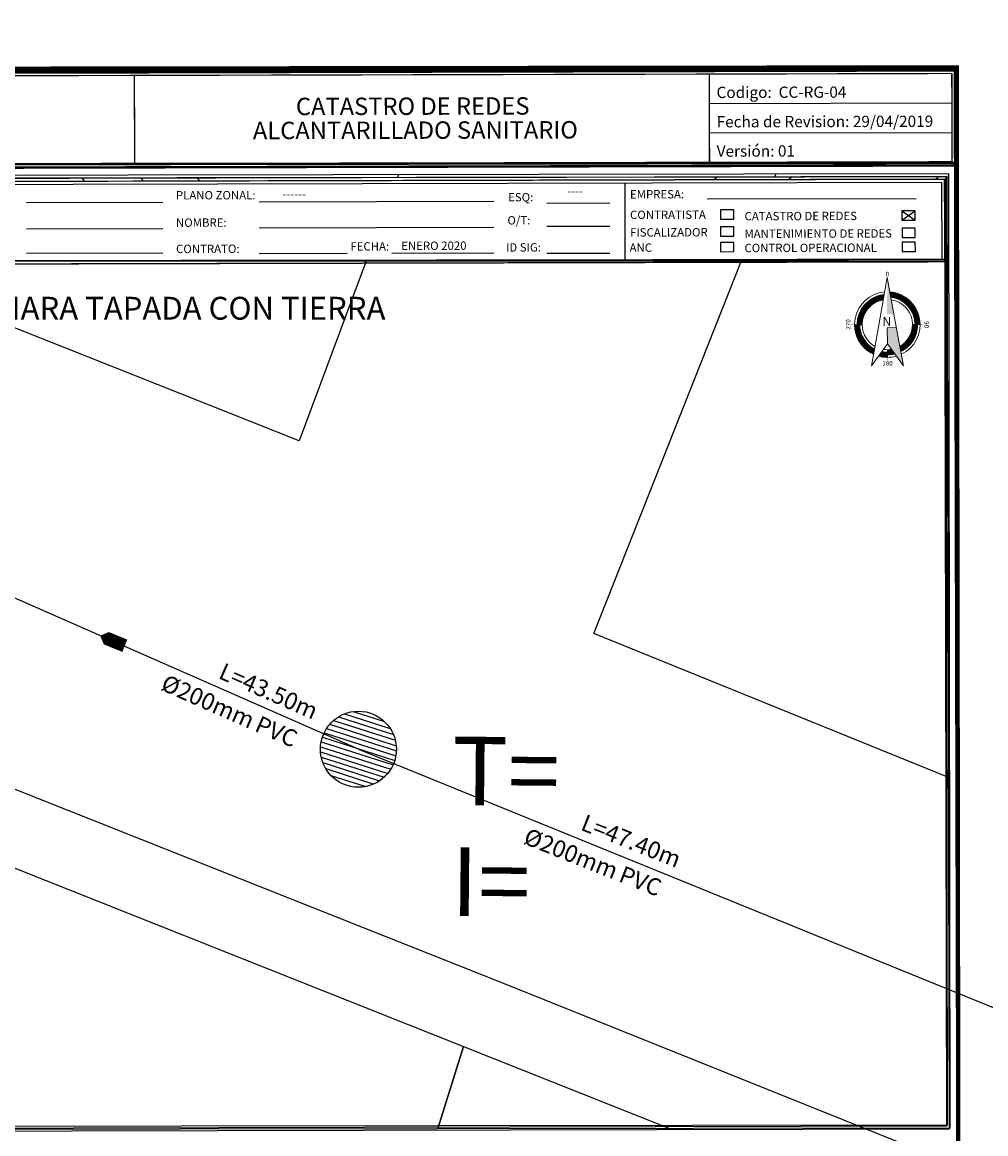
# Model space of a CAD drawing. Units: millimetres. Extents: x 533106 to 533990, y 9894275 to 9895157.
# Drawn here: x 533675 to 533687, y 9894523 to 9894538 of the extents above; entities that cross this region are included whole.
import ezdxf
from ezdxf.enums import TextEntityAlignment as Align

# ---------------------------------------------------------------- set-up
doc = ezdxf.new("R2010")
doc.units = ezdxf.units.MM
doc.linetypes.add('BORDER2', pattern=[0.875, 0.25, -0.125, 0.25, -0.125, 0, -0.125])
for name, color, linetype in [('AP_400mm_PVC', 100, 'Continuous'), ('AS_ATRIBUTO', 7, 'Continuous'), ('AS_C_INS', 6, 'Continuous'), ('AS_DESCRIPCION_RED', 7, 'Continuous'), ('AS_FLUJO', 40, 'BORDER2'), ('FORMATO', 7, 'Continuous'), ('Jairo', 3, 'Continuous'), ('MANZANAS', 8, 'Continuous'), ('NON-CALLES', 255, 'Continuous'), ('PARCELAS', 124, 'Continuous'), ('ROTULO', 7, 'Continuous')]:
    doc.layers.add(name, color=color, linetype=linetype)
doc.layers.add('NORTE', color=7, linetype='Continuous', lineweight=13)
doc.styles.add('ROMANC', font='ROMANC')
doc.styles.add('RomanS', font='romans.shx')
doc.styles.add('style1', font='swiss.ttf')
doc.styles.add('style5', font='txt')

# ---------------------------------------------------------------- blocks, each defined once
blk = doc.blocks.new('*U10')
h = blk.add_hatch()
h.set_pattern_fill('ANSI31', color=0, scale=0.02, angle=-62.80955461705961, style=0)
h.set_pattern_definition([(342.1904453829404, (0, 0), (0.0194217339122666, 0.06045697852060681), [])])
h.paths.add_polyline_path([(-0.2284748010570183, 0.4447462931275368, 1), (0.2284748010570183, -0.4447462931275368, 1)])
at = {"color": 0}
blk.add_circle((0, 0), 0.5, dxfattribs=at)
at = {"style": 'RomanS', "flags": 1}
blk.add_attdef('MATERIAL_CIRCUNDANTE', (0.9197577766746523, -33.2071794947712), '', height=0.9, rotation=359.4574516894982, dxfattribs=at)
at = {"layer": 'AS_ATRIBUTO', "style": 'RomanS'}
for tag, p in [('COTA_TAPA', (1.227278350374671, -0.7324597132970648)), ('COTA_INVERT', (1.213480500211467, -2.189537242275301))]:
    blk.add_attdef(tag, p, '', height=0.9, rotation=359.4574516894982, dxfattribs=at)
at = {"layer": 'AS_ATRIBUTO', "style": 'RomanS', "flags": 1}
for tag, p in [('FORMA_TAPA', (1.181916929775514, -5.522706444184715)), ('LARGO_TAPA', (1.16811907961231, -6.97978397316295)), ('ANCHO_TAPA', (1.154321229449106, -8.436861502141188)), ('DIAMETRO_TAPA', (1.140523379285904, -9.893939031119425)), ('ESPESOR_TAPA', (1.126725529122699, -11.35101656009766)), ('MATERIAL_TAPA', (1.112927678959496, -12.80809408907589)), ('FORMA_CAMARA', (1.099129828796294, -14.26517161805413)), ('LARGO_CUERPO_CAMARA', (1.08533197863309, -15.72224914703237)), ('ANCHO_CUERPO_CAMARA', (1.071534128469885, -17.17932667601061)), ('DIAMETRO_CUERPO_CAMARA', (1.057736278306685, -18.63640420498884)), ('ALTURA_CUERPO_CAMARA', (1.043938428143482, -20.09348173396708)), ('MATERIAL_CAMARA', (1.030140577980278, -21.55055926294531)), ('ALTURA_INVERT_TOTAL', (1.016342727817074, -23.00763679192355)), ('FORMA_CUELLO', (1.002544877653872, -24.46471432090179)), ('LARGO_CUELLO', (0.9887470274906658, -25.92179184988002)), ('ANCHO_CUELLO', (0.9749491773274634, -27.37886937885825)), ('DIAMETRO_CUELLO', (0.9611513271642593, -28.83594690783649)), ('ALTURA_CUELLO', (0.9473534770010552, -30.29302443681472)), ('CONFORMACIÓN_INVERT', (0.9335556268378529, -31.75010196579296)), ('INFILTRACIÓN', (0.9059599265114429, -34.66425702374943))]:
    blk.add_attdef(tag, p, '', height=0.9, rotation=359.4574516894982, dxfattribs=at)
for tag, p in [('UBICACIÓN', (1.304875418342192, -34.83437629719926)), ('ESTADO', (1.304875418342192, -36.29151915434212)), ('SITUACION', (1.304875418342192, -37.68619530010869)), ('CAMARA_AGUA', (1.304875418342192, -39.03106171298196)), ('SEDIMENTACION', (1.304875418342192, -40.47554782549692)), ('AZOLVE', (1.304875418342192, -41.82041423837018)), ('ACCESO_LIMITADO', (1.304875418342192, -43.31471020070601)), ('OBSERVACIÓN', (1.304875418342192, -44.75919631322099)), ('ID_SELLADO', (1.304875418342192, -46.12015296431994))]:
    blk.add_attdef(tag, p, '', height=0.9, dxfattribs=at)
blk = doc.blocks.new('NORTE')
at = {"layer": 'NORTE'}
blk.add_hatch(color=256, dxfattribs=at).paths.add_polyline_path([(3.182733368419576, -1.98704519122839), (3.003384196665162, -1.001521368511021), (-0.03482300345785916, -1.021307941991836), (-7.90917500075013e-18, -6.368342907400801), (5.297594028583263, -13.60820598038845)])
for p, q in [((0, 15.50207686773501), (-3.182733368419576, -1.987045190995559)), ((0, 15.50207686773501), (2.196193729876541, 3.433990804245695)), ((-9.76361354533583, 2.027963126543909), (-2.027963124506641, 9.76361354556866)), ((-9.6685739820241, 2.441200741101056), (-2.441200739121996, 9.668573982315138)), ((-9.546667759830598, 2.881305014714599), (-2.881305012735538, 9.546667760238051)), ((-9.390397838142235, 3.355772987706587), (-3.355772985727526, 9.390397838549688)), ((-9.18754852132406, 3.876820355653763), (-3.876820353907533, 9.187548521906137)), ((-8.91549513413338, 4.467071794206277), (-4.467071792460047, 8.91549513489008)), ((-8.521505373821128, 5.179259605705738), (-5.179259604075924, 8.521505374694243)), ((-7.776006684580352, 6.242956346133724), (-6.24295634473674, 7.776006685569882)), ((-5.45048138895072, 6.233029163908213), (-6.649130695790518, 7.431678470456973)), ((-5.278545478882734, 6.379291305318475), (-6.479383953730576, 7.580129779875278)), ((-5.102227428171318, 6.521171305794269), (-6.306013897410594, 7.724957774858922)), ((-4.921488140884321, 6.658630070043728), (-6.128998358501121, 7.86614028736949)), ((-4.736277819727547, 6.791617800248787), (-5.948309248720761, 8.003649228950962)), ((-4.546535377507098, 6.920073409331962), (-5.763912335853092, 8.137450367445126)), ((-4.352187695156317, 7.04392377845943), (-5.575766965048388, 8.267503048060462)), ((-4.153148704848718, 7.163082839455456), (-5.383825720753521, 8.39375985506922)), ((-3.949318269616924, 7.277450455585495), (-5.18803402222693, 8.516166208079085)), ((-3.740580823970959, 7.386911061359569), (-4.988329643907491, 8.634659881005064)), ((-3.526803728367668, 7.491332017118111), (-4.784642151149455, 8.749170439783484)), ((-3.307835279090796, 7.59056161926128), (-4.576892237761058, 8.859618577640504)), ((-4.566392027016263, 6.906986592337489), (-1.636593247065321, 9.836785371415317)), ((-3.083502296125516, 7.684426687890664), (-4.364990949863568, 8.965915341163054)), ((-2.853607189434115, 7.77272963244468), (-4.148838777677156, 9.067961220396683)), ((-2.617924372083507, 7.85524486657232), (-3.928324590204284, 9.16564508434385)), ((-3.797228918760084, 7.357951648999006), (-1.263557532220148, 9.89162303484045)), ((-2.376195847871713, 7.931714393664151), (-3.703324384463485, 9.258842929964885)), ((-2.128125738818198, 8.001842336030677), (-3.473699811729603, 9.347416408592835)), ((-1.873373436625116, 8.065288085257635), (-3.239296435262077, 9.431211083661765)), ((-3.200575017428491, 7.636407498735934), (-1.037840630684514, 9.79914188501425)), ((-1.611544940795284, 8.12165764090605), (-2.999941660440527, 9.51005436014384)), ((-1.342181769199669, 8.170492520788684), (-2.75544226297643, 9.583753013983369)), ((-2.686846156779211, 7.831938307965174), (-1.108629952650517, 9.410154511686414)), ((-1.286461458948907, 8.432970261666924), (-2.505581419332884, 9.652090221876279)), ((-1.237470232241321, 8.702177086379379), (-2.250115114205983, 9.714821968227625)), ((-2.225191613368224, 7.975394799839705), (-1.179419274674729, 9.021167138358578)), ((-1.188479005533736, 8.971383911091834), (-1.988767760805786, 9.771672666072845)), ((-1.800525457249023, 8.081862904597074), (-1.25020859669894, 8.632179765030742)), ((-1.139487778826151, 9.24059073580429), (-1.72122681530891, 9.822329772170633)), ((-1.090496552118566, 9.509797560283914), (-1.447136091184802, 9.866437099408358)), ((-1.404112637159415, 8.160077673383057), (-1.320997918664943, 8.243192391702905)), ((-1.041505325410981, 9.77900438499637), (-1.16608736908529, 9.90358642861247)), ((0.8652329343603924, 10.747621295508), (0.8815714864176698, 10.76395984762348)), ((3.002355800825171, 8.59892572183162), (0.867807507456746, 10.73347401479259)), ((0.9142241610679775, 10.47841447102837), (1.172026600106619, 10.7362169099506)), ((2.534961814351846, 8.748121656943113), (0.9385968294227496, 10.34448664146475)), ((0.9632153877755627, 10.20920764631592), (1.455482852703426, 10.70147511106916)), ((2.102996912959497, 8.86188850668259), (1.009386151446961, 9.955499268136919)), ((1.012206614483148, 9.940000821603462), (1.732361654343549, 10.66015586140566)), ((1.061197841190733, 9.670793997123837), (2.003031458123587, 10.61262761382386)), ((1.698451412434224, 8.948235955787823), (1.080175473471172, 9.566511894809082)), ((1.110189067898318, 9.401587172411382), (2.267816311155912, 10.55921441526152)), ((1.316075084672775, 9.012414232129231), (1.150964795437176, 9.177524521481246)), ((1.159180294605903, 9.132380347698927), (2.527002676797565, 10.50020272959955)), ((3.518565145030152, 8.400914428988472), (1.184647995163687, 10.73483157833107)), ((1.352080840268172, 9.00708284205757), (2.780844937253278, 10.43584693851881)), ((4.109449963958468, 8.128227661596611), (1.549395571637433, 10.68828205345199)), ((1.625052370480262, 8.961856320733204), (3.029569874459412, 10.36637382442132)), ((1.890940079349093, 8.90954597829841), (3.273380351311062, 10.29198624985293)), ((4.840812771464698, 7.71506290556863), (1.929662726819515, 10.62621294963174)), ((2.150156576302834, 8.850564423715696), (3.512458359880839, 10.21286620711908)), ((6.231152502528857, 6.642921226331964), (2.327954684442375, 10.54611904337071)), ((2.40306005225284, 8.78526984830387), (3.746967563347425, 10.12917735916562)), ((2.649963183503132, 8.713974928250536), (3.977055430004839, 10.041067174403)), ((10.44464095897274, 2.747630822239444), (2.747630820027553, 10.44464095938019)), ((2.891140187566634, 8.636953880777583), (4.202855034614913, 9.948668727651238)), ((3.126832475536503, 8.554448117502034), (4.424486587464344, 9.852102229138836)), ((10.31708853127202, 3.193381301127374), (3.193381299031898, 10.31708853179589)), ((3.357253225403838, 8.466670815832913), (4.642058737576008, 9.751476327888668)), ((3.582591113168746, 8.373810652410612), (4.855669688782655, 9.646889227442443)), ((10.15655325725675, 3.672114626504481), (3.672114624409005, 10.15655325772241)), ((3.803013381024357, 8.276034868787974), (5.065408157592174, 9.53842964489013)), ((4.018668376142159, 8.173491812543944), (5.271354198921472, 9.426177634857595)), ((9.952069103426766, 4.194796831579879), (4.194796829600818, 9.952069104183465)), ((4.229687663493678, 8.066313048359007), (5.473579918034375, 9.310205302666873)), ((4.436187792220153, 7.954615125665441), (5.672150085971225, 9.19057741924189)), ((4.638271776784677, 7.838501058984548), (5.867122671799734, 9.067351953592151)), ((9.684160210716072, 4.780903775477782), (4.780903773673344, 9.684160211589187)), ((4.836030342674349, 7.718061573337764), (6.058549301815219, 8.940580532187596)), ((5.029542973730713, 7.593376153148711), (6.246475656225812, 8.810308835236356)), ((5.218878792773467, 7.464513920713216), (6.430941809259821, 8.676576936850324)), ((5.404097299382556, 7.331534375902265), (6.61198252037866, 8.539419596781954)), ((9.310951427556574, 5.472310610115528), (5.472310608194675, 9.310951428487897)), ((5.585248983989004, 7.194488009205088), (6.789627480437048, 8.398866505362093)), ((5.762375834397972, 7.053416808135808), (6.963901518261991, 8.254942491650581)), ((5.935511746618431, 6.908354669110849), (7.134824769804254, 8.107667692005634)), ((6.104682849545497, 6.759327720617875), (7.302412813820411, 7.957057684659958)), ((6.269907751353458, 6.606354570947587), (7.466676775249653, 7.803123594494537)), ((8.69374174438417, 6.407718344358727), (6.407718342670705, 8.693741745548323)), ((6.431197712605353, 6.449446480954066), (7.62762339861365, 7.645872166613117)), ((6.588556750270072, 6.288607467198744), (7.785255092079751, 7.485305808717385)), ((-9.89162303484045, 1.263557534199208), (-7.357951648358721, 3.797228920273483)), ((-9.83678537135711, 1.636593249160796), (-6.906986591406167, 4.566392028471455)), ((-7.937662667769473, 2.356249415315688), (-9.266225792991463, 3.684812540188432)), ((-7.861697600106709, 2.598482399014756), (-9.173398898739833, 3.910183697240427)), ((-7.779664245666936, 2.834647095762193), (-9.076075285323896, 4.131058135302737)), ((-7.691823462606408, 3.065004364121705), (-8.974380064813886, 4.34756096615456)), ((-7.598403297772165, 3.289782250765711), (-8.86842536617769, 4.559804318705574)), ((-7.499603475618642, 3.509180479915813), (-8.758311602869071, 4.767888606991619)), ((-7.395599045208655, 3.723374100867659), (-8.644128551823087, 4.97190360724926)), ((-7.286543361376971, 3.932516468456015), (-8.52595627377741, 5.171929380623624)), ((-7.172570535622071, 4.136741694062948), (-8.40386589919217, 5.368037057342008)), ((-7.053797457192559, 4.336166667053476), (-8.277920299151447, 5.560289508663118)), ((-6.930325464287307, 4.530892725568265), (-8.14817465771921, 5.748741918709129)), ((-6.802241724857595, 4.721007037442178), (-8.014676957391202, 5.933442269684747)), ((-6.669620374857914, 4.906583738746122), (-7.8774683898082, 6.114431753521785)), ((-6.532523450732697, 5.087684866040945), (-7.736583698540926, 6.291745113674551)), ((-6.391001644544303, 5.264361111214384), (-7.592051462852396, 6.465410929173231)), ((-6.245094904501457, 5.436652422649786), (-7.443894325697329, 6.635451843496412)), ((-6.09483289741911, 5.604588466929272), (-7.292129172186833, 6.801884741289541)), ((-5.940235346322879, 5.768188967136666), (-7.136767261079513, 6.964720881544054)), ((-5.781312252103817, 5.927463924279436), (-6.977814311510883, 7.123965983279049)), ((-5.618064004986081, 6.082413728581741), (-6.815270546649117, 7.279620270011947)), ((10.54611904313788, 2.327954686712474), (6.642921225109603, 6.231152503751218)), ((6.741981674684212, 6.123834340134636), (7.939569943351671, 7.321422608569264)), ((6.891462060040794, 5.955116674071178), (8.090561706980225, 7.15421632071957)), ((7.036980148463044, 5.78243671124801), (8.238219763559755, 6.983676325995475)), ((7.178510684636422, 5.605769196059555), (8.382529049937148, 6.809787560952827)), ((7.316020678554196, 5.425081138499081), (8.523469959036447, 6.632530418690294)), ((7.449469089624472, 5.240331498207524), (8.661018208425958, 6.451880616834387)), ((7.578806426434312, 5.051470783771947), (8.795144674484618, 6.267809031531215)), ((7.703974251926411, 4.85844055772759), (8.925815190887079, 6.080281496513635)), ((10.62621294945711, 1.929662728914991), (7.71506290481193, 4.840812772978097)), ((7.824904581939336, 4.661172836553305), (9.052990306983702, 5.889258561190218)), ((7.941519162908662, 4.459589366102591), (9.176625001826324, 5.694695204729214)), ((8.053728608530946, 4.253600760363042), (9.296668350172695, 5.496540501713753)), ((10.68828205327736, 1.549395573791116), (8.128227660956327, 4.10944996564649)), ((8.161431373097003, 4.043105473509058), (9.413063132495154, 5.294737232616171)), ((8.264512530353386, 3.827988579403609), (9.525745383522008, 5.0892214323394)), ((8.362842321337666, 3.608120318967849), (9.634643868776038, 4.879921866115183)), ((8.456274423922878, 3.383354370249435), (9.739679479505867, 4.666759425541386)), ((8.54464388336055, 3.153525778325275), (9.840764532040339, 4.44964642659761)), ((8.627764626697171, 2.918448470300063), (9.93780195695581, 4.22848580009304)), ((8.705426461994648, 2.677912254119292), (10.03068435651949, 4.003170148469508)), ((8.777391430921853, 2.431679171742871), (10.11929290904664, 3.773580649634823)), ((-10.7999999949825, 0), (-8.279999996186234, 0)), ((-10.79643054655753, -0.2776460798922926), (-10.51878446654882, 0)), ((-10.78421871230239, -0.5836322968825698), (-10.20058641512878, 0)), ((-10.76395984808914, -0.8815714840311557), (-9.882388363708742, 0)), ((-10.73621691041626, -1.172026597894728), (-9.564190312288702, 0)), ((-10.70147511170944, -1.455482850316912), (-9.245992260868661, 0)), ((-8.942096069222316, -1.730486005079001), (-10.67258207476698, 0)), ((-9.007924948993605, -1.34645907394588), (-10.35438402334694, 0)), ((-9.05499461304862, -0.9811913585290313), (-10.0361859719269, 0)), ((-9.969317868701182, 0.2312685465440154), (-7.975394799665082, 2.225191615056247)), ((-9.717987920506857, 0), (-9.968844217190053, 0.2508562966249883)), ((-9.399789869086817, 0), (-9.956450799189042, 0.5566609299276024)), ((-9.956112928630318, 0.5626715377438813), (-7.831938307615928, 2.686846158467233)), ((-9.081591817666776, 0), (-9.935382497962564, 0.8537906801793724)), ((-9.93073509435635, 0.9062474234960973), (-7.636407498328481, 3.200575019000098)), ((-8.763393766246736, 0), (-9.906289571954403, 1.142895805649459)), ((-9.882388363708742, 0), (-8.08186290442245, 1.800525458995253)), ((-8.445195714826696, 0), (-9.869726268167142, 1.424530553165823)), ((-8.278611785441171, 0.1516141220927238), (-9.826169150066562, 1.699171486310661)), ((-8.267295876634307, 0.4584962646476924), (-9.776031104731373, 1.967231492279097)), ((-8.2455143344705, 0.7549127738457173), (-9.719672213192098, 2.229070652276278)), ((-9.08605081535643, -0.6319371049758047), (-9.717987920506857, 0)), ((-8.214198831410613, 1.041795322205871), (-9.657408300961833, 2.485004791291431)), ((-8.174119355506264, 1.319913897663355), (-9.58951774565503, 2.735312287462875)), ((-9.564190312288702, 0), (-8.160077673150226, 1.404112638905644)), ((-8.125920104677789, 1.589912698138505), (-9.516246956249233, 2.980239549418911)), ((-8.07014561840333, 1.852336263284087), (-9.437814825330861, 3.220005469862372)), ((-9.103168667352293, -0.2966212015599012), (-9.399789869086817, 0)), ((-8.00726020761067, 2.107648903736845), (-9.35441637923941, 3.454805074958131)), ((-9.245992260868661, 0), (-8.215642334253062, 1.030349926557392)), ((-8.92779420944862, 0), (-8.252409029810224, 0.675385179463774)), ((-8.60959615802858, 0), (-8.273162158438936, 0.3364339994732291)), ((-8.29139810660854, 0), (-8.279992140131071, 0.01140596647746861)), ((2.196193729876541, 3.433990804245695), (3.182733368419576, -1.98704519122839)), ((8.092142224719282, -1.753748598974198), (9.845890824275557, 0)), ((8.167516108078416, -1.360176664311439), (9.527692772855517, 0)), ((8.22075368143851, -0.9887410397641361), (9.209494721435476, 0)), ((8.255557894182857, -0.6357387755997479), (8.891296670015436, 0)), ((8.274618389317766, -0.2984802292194217), (8.573098618595395, 0)), ((8.279999996186234, 0), (10.7999999949825, 0)), ((10.73483157838928, 1.184647997375578), (8.400914428581018, 3.518565146718174)), ((9.866437099815812, -1.447136088972911), (8.41930101037724, 0)), ((10.76778951118467, 0.83349201339297), (8.598925721365958, 3.002355802571401)), ((9.903586429078132, -1.166087366873398), (8.73749906179728, 0)), ((10.78867752075894, 0.4944059522822499), (8.748121656535659, 2.534961816156283)), ((8.843389343062881, 2.179479032522067), (10.20349608821562, 3.539585777325556)), ((10.79872166027781, 0.166163761401549), (8.861888506566174, 2.10299691488035)), ((8.903112261614297, 1.921003899769858), (10.28314816259081, 3.301039800280705)), ((10.64668737031752, 0), (8.948235955671407, 1.698451414238662)), ((8.956207628769334, 1.655901215504855), (10.35808742791414, 3.057781014358625)), ((9.002269601158332, 1.383765136590227), (10.42813411518, 2.809629650320858)), ((10.32848931889748, 0), (9.012414232129231, 1.316075086593628)), ((9.040827995806467, 1.104125479934737), (10.49308789958013, 2.556385383242741)), ((9.933306853694376, -0.8776097402442247), (9.05569711321732, 0)), ((10.01029126747744, 0), (9.05808890343178, 0.952202363871038)), ((9.071333991654683, 0.8164334243629128), (10.5527249162551, 2.297824348555878)), ((9.692093216057401, 0), (9.08794055233011, 0.6041526636108756)), ((9.093141343269963, 0.5200427246745676), (10.60679415956838, 2.033695540623739)), ((9.37389516463736, 0), (9.104000256047584, 0.2698949086479843)), ((9.10548125510104, 0.2141845850273967), (10.65501310362015, 1.76371643319726)), ((9.209494721435476, 0), (10.69706233055331, 1.487567608943209)), ((9.955051065946463, -0.5811559010762721), (9.37389516463736, 0)), ((9.527692772855517, 0), (10.73257887782529, 1.204886104678735)), ((9.96817743673455, -0.2760842205025256), (9.692093216057401, 0)), ((9.845890824275557, 0), (10.76114791084547, 0.9152570865117013)), ((10.1640888756956, 0), (10.78229217615444, 0.6182033005170524)), ((10.48228692711564, 0), (10.79545846546534, 0.313171538291499)), ((-8.853740851569455, -2.13703927397728), (-10.79828436719254, -0.1924957588780671)), ((-8.737439803546295, -2.571538373362273), (-10.7873979221331, -0.5215802553575486)), ((-8.584873953310307, -3.042302274843678), (-10.76557692524511, -0.8615993035491556)), ((-8.382010757282842, -3.563363522291183), (-10.7315744337393, -1.213799846358597)), ((-8.10131158673903, -4.162260744022205), (-10.68384046736173, -1.579731863923371)), ((-10.66015586192952, -1.732361651957035), (-9.10625152895227, -0.1784573192708194)), ((-7.670231223339215, -4.911539158551022), (-10.62040750408778, -1.961362878559157)), ((-10.61262761440594, -2.003031455911696), (-9.095053339551669, -0.4854571812320501)), ((-10.55921441607643, -2.267816308885813), (-9.074290263932198, -0.7828921570908278)), ((-4.372908741876017, -8.527059690793976), (-10.53871305956272, -2.361255374504253)), ((-10.50020273035625, -2.527002674527466), (-9.044747137231752, -1.071547081694007)), ((-10.43584693945013, -2.780844934983179), (-9.007082842465024, -1.352080838289112)), ((-4.421899968583602, -8.7962665152736), (-10.43531097233063, -2.782855513039976)), ((-10.36637382529443, -3.029569872189313), (-8.961856321373489, -1.625052368501201)), ((-4.470891195291188, -9.065473339986056), (-10.30537165125133, -3.230992885306478)), ((-10.29198625078425, -3.273380348924547), (-8.90954597882228, -1.890940077370033)), ((-10.21286620799219, -3.512458357494324), (-8.850564424472395, -2.150156574323773)), ((-10.12917736015515, -3.746967561077327), (-8.785269849060569, -2.403060050215572)), ((-10.04106717545073, -3.977055427618325), (-8.713974928949028, -2.649963181465864)), ((-9.948668728698976, -4.202855032403022), (-8.636953881650697, -2.891140185529366)), ((-9.852102230186574, -4.424486585194245), (-8.554448118258733, -3.126832473557442)), ((-9.751476328994613, -4.642058735480532), (-8.466670816764235, -3.357253223424777)), ((-9.64688922878122, -4.855669686570764), (-8.373810653225519, -3.582591111306101)), ((-3.182733368419576, -1.987045190995559), (-5.29759402864147, -13.60820598038845)), ((3.182733368419576, -1.98704519122839), (5.297594028583262, -13.60820598038845)), ((4.196636350825429, -7.558442780049518), (9.773039611114655, -1.982039521215484)), ((4.245627577533014, -7.827649604761973), (9.680727842031047, -2.392549341544509)), ((4.294618804240599, -8.096856429474428), (9.562223519256804, -2.829251715680584)), ((4.343610030948184, -8.366063253954053), (9.410396033839788, -3.29927725228481)), ((6.974879059824161, -4.462002020329237), (9.843950174166821, -1.592930906685069)), ((7.395893144712318, -3.722789884312078), (9.8968654483906, -1.221817581215873)), ((8.74917044088943, -4.784642149228603), (7.491332018049434, -3.52680372656323)), ((8.859618578804657, -4.576892235781997), (7.590561620134395, -3.307835277402773)), ((7.662228569097351, -3.138256408507004), (9.934310531360097, -0.8661744468845427)), ((8.965915342269, -4.364990947768092), (7.684426688589156, -3.083502294495702)), ((9.06796122144442, -4.148838775698096), (7.772729633201379, -2.853607187746093)), ((7.850667397608049, -2.631619528867304), (9.958219586289488, -0.524067340651527)), ((9.16564508533338, -3.928324588108808), (7.855244867212605, -2.617924370337278)), ((9.258842930954415, -3.703324382426217), (7.931714394362643, -2.376195846125484)), ((7.989280977868475, -2.174807897303253), (9.970113206305541, -0.1939756693318486)), ((9.347416409582365, -3.473699809517711), (8.001842336612754, -2.128125736955553)), ((9.431211084476672, -3.239296433050185), (8.065288085781503, -1.873373434878886)), ((9.510054360958748, -2.999941658228636), (8.121657641371712, -1.611544938990846)), ((9.583753014856484, -2.755442260764539), (8.170492521079723, -1.342181767337024)), ((9.65209022257477, -2.505581417120993), (8.211255366564728, -1.064746561460197)), ((9.714821968809702, -2.250115112168714), (8.24331096012611, -0.778604103717953)), ((9.771672666771337, -1.98876775871031), (8.26590073533589, -0.4829958274494857)), ((9.822329772636294, -1.721226813038811), (8.27810782805318, -0.1770048688631505)), ((-4.519882421998773, -9.334680164698511), (-10.14174451859435, -3.712818069383502)), ((-4.568873648706358, -9.603886989178136), (-9.932994784903713, -4.239765854319558)), ((-4.832384027191438, -9.658574662171304), (-9.658574661647435, -4.832384028937668)), ((-9.538429646228906, -5.065408155322075), (-8.276034869719297, -3.803013379219919)), ((-9.426177636254579, -5.271354196825996), (-8.173491813475266, -4.018668374279514)), ((-9.310205303947441, -5.473579915938899), (-8.066313049464952, -4.229687661631033)), ((-5.535830366483424, -9.273326374357566), (-9.273326373659074, -5.535830368055031)), ((-9.190577420580667, -5.672150083817542), (-7.954615126829594, -4.436187790241092)), ((-9.067351955047343, -5.867122669704258), (-7.838501060032286, -4.638271774863824)), ((-8.940580533700995, -6.058549299836159), (-7.718061574560124, -4.836030340986326)), ((-8.810308836749755, -6.246475654188544), (-7.593376154254656, -5.029542971868068)), ((-8.676576938480139, -6.430941807338968), (-7.464513921993785, -5.218878790969029)), ((-6.509739925211761, -8.617614867398515), (-8.617614866350777, -6.509739926783368)), ((-8.539419598237146, -6.611982518341392), (-7.331534377241042, -5.404097297694534)), ((-8.3988665069337, -6.789627478457987), (-7.194488010485657, -5.585248982300982)), ((-8.254942493396811, -6.963901516282931), (-7.053416809532791, -5.762375832768157)), ((-8.107667693577241, -7.134824767941609), (-6.908354670391418, -5.935511745046824)), ((-7.957057686231565, -7.302412811899558), (-6.759327721956652, -6.104682847857475)), ((-7.803123596298974, -7.466676773270592), (-6.606354572402779, -6.269907749723643)), ((-7.645872168301139, -7.627623396692798), (-6.449446482292842, -6.431197711033747)), ((-7.485305810463615, -7.785255090333521), (-6.288607468653936, -6.588556748814881)), ((-7.321422610373702, -7.939569941489026), (-6.123834341706242, -6.741981673054397)), ((-7.154216322582215, -8.090561705175787), (-5.955116675700992, -6.891462058527395)), ((-6.98367632785812, -8.238219761755317), (-5.78243671276141, -7.036980147007853)), ((-6.80978756287368, -8.382529048249125), (-5.605769197572954, -7.178510683123022)), ((-6.632530420669354, -8.523469957290217), (-5.425081140128896, -7.316020677099004)), ((-5.29759402864147, -13.60820598038845), (0, -6.368342907400802)), ((5.368037059088238, -8.403865897795185), (4.13674169551814, -7.172570534516126)), ((4.147645124117844, -7.289235955569893), (4.462002019165084, -6.974879060406238)), ((5.560289510467555, -8.27792029757984), (4.336166668508667, -7.053797455970198)), ((4.39260125765577, -8.635270078666508), (9.213756783865392, -3.814114553621039)), ((4.441592484363355, -8.904476903378963), (8.95141129125841, -4.394658097531646)), ((5.748741920338944, -8.148174656322226), (4.530892726965249, -6.930325463181362)), ((5.933442271430977, -8.014676955761388), (4.721007038839161, -6.802241723518819)), ((6.114431755093392, -7.877468388294801), (4.906583740201313, -6.669620373519138)), ((6.291745115246158, -7.736583696911111), (5.087684867437929, -6.532523449510336)), ((5.087903005245607, -8.576364433858544), (8.576364433276467, -5.087903006700799)), ((6.465410930919461, -7.592051461106166), (5.264361112611368, -6.39100164314732)), ((6.635451845068019, -7.443894323892891), (5.436652423930354, -6.245094903046265)), ((6.801884742977563, -7.292129170382395), (5.604588468151633, -6.094832896022126)), ((6.964720883232076, -7.136767259333283), (5.768188968417235, -5.940235344925895)), ((7.123965984967072, -6.977814309764653), (5.927463925560005, -5.78131225053221)), ((6.073051582847256, -7.909413907909766), (7.909413907036651, -6.073051584186032)), ((7.279620271467138, -6.815270544728264), (6.082413729804102, -5.61806400353089)), ((7.431678471970372, -6.649130693869665), (6.233029165130574, -5.450481387320906)), ((7.580129781214055, -6.479383951984346), (6.37929130642442, -5.278545477427542)), ((7.724957776314113, -6.306013895664364), (6.521171307074837, -5.102227426599711)), ((7.866140288708266, -6.128998356638476), (6.658630071091466, -4.921488139312714)), ((8.003649230289739, -5.948309246683493), (6.791617801296525, -4.736277817981318)), ((8.137450368783902, -5.763912333874032), (6.920073410437908, -4.546535375760868)), ((8.26750304934103, -5.575766963185742), (7.04392377944896, -4.35218769358471)), ((8.393759856407996, -5.383825718890876), (7.163082840503193, -4.15314870304428)), ((8.516166209243238, -5.188034020131454), (7.277450456633233, -3.949318267870694)), ((8.634659882285632, -4.988329641986638), (7.3869110623491, -3.740580822341144)), ((-6.451880618638825, -8.661018206737936), (-5.240331499837339, -7.449469088111073)), ((-6.267809033335652, -8.795144672738388), (-5.051470785343554, -7.578806425211951)), ((-6.080281498434488, -8.925815189257264), (-4.85844055947382, -7.70397425070405)), ((-5.889258563169278, -9.052990305470303), (-4.661172838124912, -7.82490458060056)), ((-5.694695206650067, -9.176625000312924), (-4.459589367732406, -7.941519161686301)), ((-5.496540503634606, -9.296668348601088), (-4.29414944286691, -8.094277288066223)), ((-5.294737234595232, -9.413063131039962), (-4.364938764832914, -8.48326466139406)), ((-5.089221434318461, -9.525745382066816), (-4.435728086857125, -8.872252034954727)), ((-4.323917515168432, -8.257852866081521), (-4.911539157328662, -7.670231224037707)), ((-4.879921868210658, -9.634643867379054), (-4.506517408881336, -9.261239408282563)), ((-4.666759427520446, -9.739679478108883), (-4.57730673084734, -9.6502267816104)), ((-2.782855510944501, -10.43531097262166), (-2.894333689822815, -10.32383279362693)), ((-2.809629652474541, -10.42813411424868), (-1.383765138336457, -9.002269600518048)), ((-2.361255372408777, -10.53871305962093), (-2.759881856152788, -10.14008657610975)), ((-1.961362876521889, -10.6204075042624), (-2.62543002248276, -9.95634035835974)), ((-2.55638538551284, -10.49308789870702), (-1.104125481622759, -9.040827995166183)), ((-2.541956946311984, -9.842263356782496), (-1.655901217309292, -8.95620762812905)), ((-1.579731861886103, -10.68384046736173), (-2.490978188812733, -9.772594140609726)), ((-1.213799844146706, -10.73157443362288), (-2.356526355142705, -9.588847922859713)), ((-2.297824350825977, -10.55272491555661), (-0.8164334261091426, -9.071333991130814)), ((-0.8615993012790568, -10.7655769251287), (-2.222074521472678, -9.4051017051097)), ((-0.5215802530874498, -10.78739792178385), (-2.08762268780265, -9.221355487592518)), ((-2.033695542777423, -10.60679415869527), (-0.5200427263625897, -9.093141342746094)), ((-0.192495756666176, -10.79828436695971), (-1.953170854132622, -9.037609269842505)), ((-1.763716435467359, -10.65501310280524), (-0.2141845868318342, -9.105481254635379)), ((0, -10.67258207220584), (-1.730486003390979, -8.942096069222316)), ((-1.487567611038685, -10.69706232985482), (0, -9.209494719281793)), ((0, -10.35438402090222), (-1.346459072257858, -9.007924948818982)), ((-1.204886106948834, -10.7325788771268), (0, -9.527692770585418)), ((0, -10.03618596936576), (-0.9811913568410091, -9.054994612932205)), ((-0.9152570886653848, -10.76114791026339), (0, -9.845890821889043)), ((0, -9.717987918062136), (-0.6319371031713672, -9.086050815181807)), ((-0.6182033026125282, -10.7822921758052), (0, -10.16408887319267)), ((-0.3131715405615978, -10.7954584651161), (0, -10.48228692449629)), ((0, -9.39978986675851), (-0.2966211998136714, -9.103168667061254)), ((0, -9.527692770585418), (1.334955951198936, -8.192736819619313)), ((0, -9.209494719281793), (0.9887410380761139, -8.220753681380302)), ((0, -8.891296667745337), (0.6357387739699334, -8.255557894008234)), ((0, -8.573098616441712), (0.2984802274731919, -8.274618389084935)), ((0, -8.279999996069819), (0, -10.79999999469146)), ((0, -9.845890821889043), (1.469407784868963, -8.376483037369326)), ((1.424530555086676, -9.869726267410442), (0, -8.445195712847635)), ((1.142895807512105, -9.906289571430534), (0, -8.76339376415126)), ((0.8537906821584329, -9.935382497496903), (0, -9.081591815454885)), ((0.5566609319648705, -9.956450798548758), (0, -9.39978986675851)), ((0.2508562986040488, -9.9688442167826), (0, -9.717987918062136)), ((1.699171488289721, -9.826169149251655), (0.1516141237225384, -8.278611785033718)), ((0.1939756672945805, -9.970113205956295), (1.603859618538991, -8.560229255119339)), ((1.967231494316366, -9.776031103916466), (0.4584962662775069, -8.267295876285061)), ((0.5240673386724666, -9.958219585940242), (1.738311452209018, -8.743975472869352)), ((2.229070654138923, -9.71967221237719), (0.7549127754755318, -8.24551433394663)), ((0.8661744449636899, -9.934310531243682), (1.872763285879046, -8.927721690386534)), ((2.193098140822258, -9.365501647582278), (1.041795323777478, -8.214198830770329)), ((1.221817579295021, -9.896865448215976), (2.007215119549073, -9.111467908136547)), ((1.325203911401331, -8.179409367032349), (1.319913899176754, -8.174119354924187)), ((1.592930904880632, -9.843950174050406), (2.141666953219101, -9.29521412588656)), ((1.982039519294631, -9.773039611056447), (2.276118786889128, -9.478960343636572)), ((2.392549339740071, -9.680727842031047), (2.410570620559156, -9.662706561386585)), ((5.171929382369854, -8.525956272380427), (4.194905641605146, -7.54893253184855)), ((4.971903609053697, -8.644128550542518), (4.265694963629358, -7.937919905176386)), ((4.767888608737849, -8.758311601588503), (4.336484285595361, -8.326907278504223)), ((4.559804320684634, -8.868425364838913), (4.407273607619572, -8.715894651832059))]:
    blk.add_line(p, q, dxfattribs=at)
at = {"layer": 'NORTE', "const_width": 0.1}
for points in [[(-11.87626195751363, 0), (-10.7999999949825, 0)], [(10.7999999949825, 0), (11.87626195751363, 0)], [(-0.000174427404999733, -11.87626195559278), (-0.000174427404999733, -10.79999999306165)]]:
    blk.add_lwpolyline(points, dxfattribs=at)
at = {"layer": 'NORTE'}
blk.add_lwpolyline([(3.003384196665138, -1.001521368511021), (-0.03482300345785916, -1.021307941991836), (0, -6.368342907400802), (5.297594028583262, -13.60820598038845)], dxfattribs=at)
at = {"layer": 'NORTE', "extrusion": (0, 0, -1)}
for major_axis, ratio, start_param, end_param in [((-8.908602445351397, -6.105473148653336), 0.9999999999149568, 5.753136364462147, 8.37490761975696), ((-8.225609591208823, -5.637386873923937), 0.9999999999143779, 0.6008230664500679, 2.069574792822416), ((-6.829928541435017, -4.680862747300171), 0.9999999999150283, 5.835053669166301, 8.292990315053041), ((-8.908602445351397, -6.105473148653336), 0.9999999999149568, 2.251516473754411, 4.873287729076964), ((-7.51292139558044, -5.148949022031498), 0.9999999999148699, 2.301267287672935, 3.742415720039631), ((-6.829928541435017, -4.680862747300171), 0.9999999999150283, 2.333433778461505, 4.791370424383487), ((-8.225609591208823, -5.637386873923937), 0.9999999999143779, 3.742415720039861, 4.851140209324882), ((-7.51292139558044, -5.148949022031498), 0.9999999999148699, 5.802887178379137, 6.884008373629425), ((-8.908602445351397, -6.105473148653336), 0.9999999999149568, 5.037166765934435, 5.5892573275877), ((-7.51292139558044, -5.148949022031498), 0.9999999999148699, 5.313212046755127, 5.519286207085524), ((-6.829928541435017, -4.680862747300171), 0.9999999999150283, 5.152963909552701, 5.473460183961752), ((-8.225609591208823, -5.637386873923937), 0.9999999999143779, 5.068193183529423, 5.313212046754898)]:
    blk.add_ellipse((0, 0), major_axis=major_axis, ratio=ratio, start_param=start_param, end_param=end_param, dxfattribs=at)
at = {"layer": 'NORTE'}
blk.add_solid([(-0.06383850157726556, 3.433990804245695), (0, 15.50207686773501), (2.196193729876541, 3.433990804245695)], dxfattribs=at)
at = {"layer": 'NORTE', "style": 'ROMANC'}
for s, height, p in [('0', 1.5, (-0.5228675043908879, 15.90698459325358)), ('N', 3, (-1.618282218638342, -0.4372998916078359)), ('180', 1.5, (-1.66686683538137, -13.47315790993161))]:
    blk.add_text(s, height=height, dxfattribs=at).set_placement(p)
for s, rotation, p in [('270', 90, (-12.17292290111072, -1.592175508849323)), ('90', 270, (12.21508713136427, 1.096646802965552))]:
    blk.add_text(s, height=1.5, rotation=rotation, dxfattribs=at).set_placement(p)
blk = doc.blocks.new('*U13')
at = {"layer": 'AS_DESCRIPCION_RED', "color": 0, "style": 'RomanS'}
for tag, p in [('COTA_INVERT_ENTRADA', (-2.547202180061436, 0.9941431724625366)), ('DIAMETRO_NOMINAL', (-0.05564063582302711, -0.2225625432921083))]:
    blk.add_attdef(tag, text='', height=0.4451250865842166, dxfattribs=at).set_placement(p, align=Align.TOP_RIGHT)
for tag, p in [('COTA_INVERT_SALIDA', (2.514757382431408, 1.043525720932071)), ('MATERIAL', (0.05564063582302702, -0.2225625432921083))]:
    blk.add_attdef(tag, text='', height=0.4451250865842166, dxfattribs=at).set_placement(p, align=Align.TOP_LEFT)
blk.add_attdef('LONGITUD', text='', height=0.4451250865842166, dxfattribs=at).set_placement((1.362757523191919e-17, 0.2225625432921083), align=Align.CENTER)
blk.add_attdef('PENDIENTE', text='', height=0.4451250865842166, dxfattribs=at).set_placement((-1.976752479856255e-15, -0.9066713128391439), align=Align.TOP_CENTER)
at = {"layer": 'AS_DESCRIPCION_RED', "color": 0, "style": 'RomanS', "flags": 1}
blk.add_attdef('HIT_ENTRADA', text='', height=0.4451250865842166, dxfattribs=at).set_placement((-0.05564063582302713, -2.415402818943463), align=Align.TOP_RIGHT)
blk.add_attdef('HIT_SALIDA', text='', height=0.4451250865842166, dxfattribs=at).set_placement((0.05564063582302713, -2.415402818943463), align=Align.TOP_LEFT)
for tag, p in [('DIAMETRO_INTERNO', (0, -3.220268752885634)), ('TIPO', (0, -3.96657926390218)), ('TIPO_SECCION', (0, -4.727597515694897)), ('ESTADO', (0, -5.319794948362619)), ('SITUACION', (0, -5.911992381030337)), ('OBSERVACIONES', (0, -6.548056310825346))]:
    blk.add_attdef(tag, text='', height=0.4451250865842166, dxfattribs=at).set_placement(p, align=Align.TOP_CENTER)
blk = doc.blocks.new('AS_FLUJO_')
at = {"color": 0, "linetype": 'Continuous', "flags": 128}
blk.add_lwpolyline([(-0.5, 2.842170943040401e-14, 0.4999999999999998, 0.4999999999999998, 0), (0, 2.842170943040401e-14, 1, 0, 0), (0.5, 2.842170943040401e-14, 0, 0, 0)], format="xyseb", dxfattribs=at)

msp = doc.modelspace()

# ---------------------------------------------------------------- linework, layer by layer
msp.add_line((533682.624535544, 9894534.794319201), (533682.6221752195, 9894535.797018405))
for points, const_width in [([(533673.2466239047, 9894537.31006328), (533686.9910002355, 9894537.329254115), (533686.9927591777, 9894536.069508774), (533673.2483828468, 9894536.050317941)], 0.03196369704309533), ([(533673.2466922272, 9894537.261131046), (533686.9693624224, 9894537.29343381), (533686.9723231427, 9894536.035677953), (533673.2496529475, 9894536.00337519)], 0.03191327491849495), ([(533673.4171011124, 9894534.780787153), (533686.8453809184, 9894534.799536629), (533686.8438619176, 9894535.88743709), (533673.4155821118, 9894535.868687613)], 0.01592146441728053), ([(533673.4171011124, 9894534.780787153), (533686.8453809184, 9894534.799536629), (533686.8438619176, 9894535.88743709), (533673.4155821118, 9894535.868687613)], 0.01592146441728053), ([(533673.4171011124, 9894534.780787153), (533686.8453809184, 9894534.799536629), (533686.8438619176, 9894535.88743709), (533673.4155821118, 9894535.868687613)], 0.01592146441728053), ([(533673.4193188965, 9894534.736008968), (533686.8263917697, 9894534.767568825), (533686.8238349283, 9894535.853751194), (533673.4167620551, 9894535.822191335)], 0.01589634860975719), ([(533673.4193188965, 9894534.736008968), (533686.8263917697, 9894534.767568825), (533686.8238349283, 9894535.853751194), (533673.4167620551, 9894535.822191335)], 0.01589634860975719), ([(533673.4193188965, 9894534.736008968), (533686.8263917697, 9894534.767568825), (533686.8238349283, 9894535.853751194), (533673.4167620551, 9894535.822191335)], 0.01589634860975719)]:
    msp.add_lwpolyline(points, close=True, dxfattribs=dict(const_width=const_width))
for points in [[(533673.2956244632, 9894537.261199368, 0.01598186055751167, 0.01598186055751167, 0), (533686.942136322, 9894537.280253556, 0, 0, 0)], [(533673.2956621889, 9894537.21239109, 0.01595664947622497, 0.01595664947622497, 0), (533686.9206224668, 9894537.244463846, 0, 0, 0)], [(533686.923353181, 9894536.084417906, 0.01595664947622497, 0.01595664947622497, 0), (533673.2983929031, 9894536.05234515, 0.01595664947622497, 0.01595664947622497, 0), (533673.2956621889, 9894537.21239109, 0, 0, 0)]]:
    msp.add_lwpolyline(points, format="xyseb")
for points, const_width in [([(533676.167848974, 9894537.219152134), (533676.1705796882, 9894536.059106193)], 0.01595663745924748), ([(533683.7293038168, 9894537.236951577), (533683.7320345308, 9894536.076905636)], 0.01595663745924748), ([(533683.7293073753, 9894537.235439882), (533683.7320345821, 9894536.076883895)], 0.01593614287454716), ([(533686.9206224668, 9894537.244463846), (533686.923353181, 9894536.084417906)], 0.01595663745924748)]:
    msp.add_lwpolyline(points, dxfattribs=dict(const_width=const_width))
for points in [[(533676.1705796882, 9894536.059106193), (533676.167848974, 9894537.219152134)], [(533683.7293073753, 9894537.235439882), (533683.7302164271, 9894536.8492618)], [(533683.7302164271, 9894536.8492618), (533686.9174361716, 9894536.85676442)], [(533683.7302164271, 9894536.8492618), (533683.731125479, 9894536.463083718)], [(533683.731125479, 9894536.463083718), (533686.9183452235, 9894536.470586339)], [(533683.731125479, 9894536.463083718), (533683.7320345308, 9894536.076905636)], [(533686.8438619176, 9894535.88743709), (533686.8612743575, 9894523.41673714), (533673.4329945517, 9894523.397987662), (533673.4155821119, 9894535.868687613)], [(533686.8438619176, 9894535.88743709), (533686.8612743575, 9894523.41673714), (533673.4329945517, 9894523.397987662), (533673.4155821119, 9894535.868687613)], [(533686.8238349283, 9894535.853751194), (533686.8531442295, 9894523.402745893), (533673.4460713563, 9894523.371186037), (533673.4167620551, 9894535.822191335)], [(533686.8238349283, 9894535.853751194), (533686.8531442295, 9894523.402745893), (533673.4460713563, 9894523.371186037), (533673.4167620551, 9894535.822191335)], [(533673.4167620551, 9894535.822191335), (533686.8238349283, 9894535.853751194)], [(533686.2643320712, 9894535.43752997), (533686.4390123973, 9894535.315334179)], [(533686.2646206828, 9894535.314923666), (533686.4387237856, 9894535.437940482)], [(533686.8453809184, 9894534.799536629), (533673.4171011125, 9894534.780787153)], [(533686.8453809184, 9894534.799536629), (533673.4171011125, 9894534.780787153)], [(533686.8263917697, 9894534.767568825), (533673.4193188966, 9894534.736008968)], [(533686.8263917697, 9894534.767568825), (533673.4193188966, 9894534.736008968)], [(533686.8731348951, 9894534.777349154), (533673.4271061188, 9894534.777224904)], [(533686.8731350537, 9894534.777349329), (533673.4271061572, 9894534.777224882)], [(533686.8731203752, 9894534.777349852), (533673.4271078194, 9894534.777215505)], [(533686.8731203752, 9894534.777349852), (533673.4271078194, 9894534.777215505)]]:
    msp.add_lwpolyline(points)
at = {"color": 3}
msp.add_lwpolyline([(533686.9206224668, 9894537.244463846), (533686.923353181, 9894536.084417906)], dxfattribs=at)
for points in [[(533673.3963466166, 9894523.361237243), (533686.8980247765, 9894523.380089205), (533686.8805098528, 9894535.92418751), (533673.3788316929, 9894535.905335547)], [(533673.3963466166, 9894523.361237243), (533686.8980247765, 9894523.380089205), (533686.8805098528, 9894535.92418751), (533673.3788316929, 9894535.905335547)], [(533673.3963466166, 9894523.361237243), (533686.8980247765, 9894523.380089205), (533686.8805098528, 9894535.92418751), (533673.3788316929, 9894535.905335547)], [(533673.4095163897, 9894523.334458565), (533686.8898717008, 9894523.366190927), (533686.8603898949, 9894535.890478663), (533673.3800345837, 9894535.858746301)], [(533673.4095163897, 9894523.334458565), (533686.8898717008, 9894523.366190927), (533686.8603898949, 9894535.890478663), (533673.3800345837, 9894535.858746301)], [(533673.4095163897, 9894523.334458565), (533686.8898717008, 9894523.366190927), (533686.8603898949, 9894535.890478663), (533673.3800345837, 9894535.858746301)], [(533673.4534895265, 9894535.78563637), (533686.7872799616, 9894535.81702372), (533686.7896642984, 9894534.804123793), (533673.4558738632, 9894534.772736441)], [(533683.8788970696, 9894535.330334304), (533684.0532887839, 9894535.330744818), (533684.0530001724, 9894535.453351123), (533683.878608458, 9894535.45294061)], [(533686.2646206828, 9894535.314923666), (533686.4390123973, 9894535.315334179), (533686.4387237856, 9894535.437940482), (533686.2643320712, 9894535.43752997)], [(533683.8794287201, 9894535.104481634), (533684.0538204345, 9894535.104892146), (533684.0535318229, 9894535.227498451), (533683.8791401085, 9894535.227087937)], [(533686.2670341902, 9894535.089075424), (533686.4414259046, 9894535.089485936), (533686.441137293, 9894535.21209224), (533686.2667455786, 9894535.211681727)], [(533683.8799072059, 9894534.901214134), (533684.0542989202, 9894534.901624646), (533684.0540103086, 9894535.024230951), (533683.8796185942, 9894535.023820437)], [(533686.267474822, 9894534.90188885), (533686.4418665363, 9894534.902299363), (533686.4415779246, 9894535.024905667), (533686.2671862103, 9894535.024495155)]]:
    msp.add_lwpolyline(points, close=True)
at = {"layer": 'AP_400mm_PVC', "elevation": 0.5714521520172329}
msp.add_lwpolyline([(533686.7078822919, 9894535.853478244), (533686.7512322066, 9894535.89022171)], dxfattribs=at)
at = {"layer": 'FORMATO', "color": 7}
msp.add_line((533686.8321123838, 9894535.853770677), (533673.4167620551, 9894535.822191335), dxfattribs=at)
at = {"layer": 'Jairo'}
for points in [[(533597.9531571437, 9894558.26833144), (533681.0741955583, 9894525.262123603)], [(533679.1143002411, 9894528.35821915), (533639.3259878715, 9894545.840646364)], [(533679.1143002411, 9894528.35821915), (533723.0038872323, 9894510.50765269)], [(533681.0741955583, 9894525.262123603), (533761.8166818098, 9894492.834611425)]]:
    msp.add_lwpolyline(points, dxfattribs=at)
at = {"layer": 'MANZANAS', "extrusion": (-0.001693141125058077, -0.00104351584278347, 0.9999980221719523)}
msp.add_line((533676.2549953618, 9894535.865513876, -0.2267164044809246), (533676.2813833074, 9894535.82893457, -0.2267098970368889), dxfattribs=at)
for points, elevation in [([(533674.747824663, 9894529.497566015), (533674.7212028452, 9894529.534144785)], -11228.15770207528), ([(533684.0064707662, 9894529.518567242), (533684.0492537606, 9894529.555309394)], -11228.9208634087)]:
    msp.add_lwpolyline(points, dxfattribs=dict(at, elevation=elevation))
at = {"layer": 'PARCELAS', "extrusion": (-0.001693141125058077, -0.00104351584278347, 0.9999980221719523)}
for p, q in [((533676.9968935136, 9894535.867260281, -0.1225868740062073), (533677.0234433432, 9894535.830681358, -0.1225800920712691)), ((533683.786181276, 9894535.846600644, -0.1111131876517469), (533683.8290473656, 9894535.883342972, -0.1110022678925552))]:
    msp.add_line(p, q, dxfattribs=at)
at = {"layer": 'PARCELAS', "color": 2}
for points in [[(533680.1680693885, 9894537.319727475), (533680.1497722784, 9894537.270769596)], [(533679.6427350111, 9894535.914081635), (533679.629012179, 9894535.877363227)], [(533684.592218325, 9894535.884293193), (533684.606791051, 9894535.921012789)], [(533679.2222162439, 9894534.78889265), (533678.335320343, 9894532.415810691), (533673.3809662341, 9894534.376588048)], [(533686.8915993647, 9894527.981936319), (533682.210320343, 9894529.882510692), (533684.1602283848, 9894534.795787437)], [(533677.406696736, 9894514.63432641), (533675.2640203431, 9894507.83281069), (533675.1231203431, 9894507.889110692), (533664.2811203429, 9894512.211710691), (533664.2656203432, 9894512.21791069), (533670.6550203429, 9894528.359510692), (533673.1449203433, 9894527.37011069), (533680.4984203426, 9894524.448410692), (533680.1589035209, 9894523.370679585)], [(533680.1589035209, 9894523.370679585), (533680.4984203426, 9894524.448410692), (533683.2000722083, 9894523.374925872)]]:
    msp.add_lwpolyline(points, dxfattribs=at)
at = {"layer": 'ROTULO', "color": 7}
for points, const_width in [([(533673.2466239047, 9894537.31006328), (533686.9910002355, 9894537.329254115), (533687.0226696909, 9894514.647752885), (533673.2782933601, 9894514.628562052)], 0.047945545564643), ([(533673.2466239047, 9894537.31006328), (533686.9910002355, 9894537.329254115), (533687.0226696909, 9894514.647752885), (533673.2782933601, 9894514.628562052)], 0.047945545564643), ([(533673.2466239047, 9894537.31006328), (533686.9910002355, 9894537.329254115), (533687.0226696909, 9894514.647752885), (533673.2782933601, 9894514.628562052)], 0.047945545564643), ([(533673.2466239047, 9894537.31006328), (533686.9910002355, 9894537.329254113), (533687.0226696909, 9894514.647752885), (533673.2782933601, 9894514.628562052)], 0.047945545564643), ([(533673.2466239047, 9894537.31006328), (533686.9910002355, 9894537.329254113), (533687.0226696909, 9894514.647752885), (533673.2782933601, 9894514.628562052)], 0.047945545564643), ([(533673.2466239047, 9894537.31006328), (533686.9910002355, 9894537.329254113), (533687.0226696909, 9894514.647752885), (533673.2782933601, 9894514.628562052)], 0.047945545564643), ([(533673.2466922272, 9894537.261131046), (533686.9693624224, 9894537.29343381), (533687.0226696909, 9894514.647752885), (533673.2999994957, 9894514.615450121)], 0.04786991237774243), ([(533673.2466922272, 9894537.261131046), (533686.9693624224, 9894537.29343381), (533687.0226696909, 9894514.647752885), (533673.2999994957, 9894514.615450121)], 0.04786991237774243), ([(533673.2466922272, 9894537.261131046), (533686.9693624224, 9894537.29343381), (533687.0226696909, 9894514.647752885), (533673.2999994957, 9894514.615450121)], 0.04786991237774243)]:
    msp.add_lwpolyline(points, close=True, dxfattribs=dict(at, const_width=const_width))
at = {"layer": 'ROTULO'}
for points in [[(533683.7046117361, 9894535.594512444), (533686.4538291434, 9894535.60098402)], [(533674.7469835139, 9894535.550024806), (533676.5414473232, 9894535.554248922)], [(533677.8084231254, 9894535.558955874), (533680.8939491009, 9894535.566219112)], [(533681.5921827209, 9894535.540136028), (533682.4224409726, 9894535.542090433)], [(533674.7477982424, 9894535.203916665), (533676.5422620516, 9894535.208140781)], [(533677.809233655, 9894535.214631457), (533680.8947596304, 9894535.221894694)], [(533681.5928980132, 9894535.236269781), (533682.4231562648, 9894535.238224186)], [(533674.7485547623, 9894534.882536272), (533676.5430185716, 9894534.886760388)], [(533677.8100244311, 9894534.878698621), (533678.9672996768, 9894534.881422814)], [(533679.5536994823, 9894534.882803181), (533680.8955504064, 9894534.88596186)], [(533681.5937365058, 9894534.880066253), (533682.4239947575, 9894534.882020656)]]:
    msp.add_lwpolyline(points, dxfattribs=at)

# ---------------------------------------------------------------- block references
at = {"layer": 'AS_C_INS'}
msp.add_blockref('*U10', (533679.1143002411, 9894528.35821915), dxfattribs=at).add_auto_attribs({'COTA_TAPA': 'T=', 'COTA_INVERT': 'I='})
at = {"layer": 'AS_DESCRIPCION_RED', "xscale": 0.5000000000000003, "yscale": 0.5000000000000003, "zscale": 0.5000000000000003}
for p, rotation, values in [((533677.8430821329, 9894528.919431549, 243.7259709943864), 336.2820456481056, {'LONGITUD': 'L=43.50m', 'DIAMETRO_NOMINAL': 'Ø200mm', 'MATERIAL': 'PVC'}), ((533682.6216123627, 9894526.945905533, 243.7259709943864), 338.3697891721228, {'LONGITUD': 'L=47.40m', 'DIAMETRO_NOMINAL': 'Ø200mm', 'MATERIAL': 'PVC'})]:
    msp.add_blockref('*U13', p, dxfattribs=dict(at, rotation=rotation)).add_auto_attribs(values)
at = {"layer": 'AS_FLUJO', "ltscale": 25, "xscale": 0.35, "yscale": 0.35, "zscale": 0.35, "rotation": 157.8676724647401}
msp.add_blockref('AS_FLUJO_', (533675.8785506198, 9894529.785258312), dxfattribs=at)
at = {"layer": 'NORTE', "xscale": 0.03989159364847485, "yscale": 0.03989159364847485, "zscale": 0.03989159364847485, "rotation": 0.134872334905436}
msp.add_blockref('NORTE', (533686.073211675, 9894533.942210296), dxfattribs=at)

# ---------------------------------------------------------------- texts
at = {"layer": 'FORMATO', "color": 7, "linetype": 'Continuous', "style": 'style1'}
for s, height, rotation, p in [('Codigo:  CC-RG-04', 0.1483782602106425, 0.1348723494067715, (533683.8264087728, 9894536.92187283)), ('Fecha de Revision: 29/04/2019', 0.1483782602106425, 0.1348723494067715, (533683.8273178248, 9894536.535694748)), ('Versión: 01', 0.1483782602106425, 0.1348723494067715, (533683.8282268767, 9894536.149516668)), ('PLANO ZONAL:', 0.1101111437674267, 0.1348723494067715, (533676.7132079583, 9894535.587868586)), ('------', 0.1101111437674267, 0.1348723494067715, (533678.1144415262, 9894535.604356838, 7.505761750618515)), ('ESQ:', 0.1101111437674267, 0.1348723494067715, (533681.0841691896, 9894535.562600046)), ('EMPRESA:', 0.1101111437674267, 0.1348723494067715, (533682.6874410679, 9894535.60059053)), ('NOMBRE:', 0.1101111437674267, 0.1348723494067715, (533676.7140554747, 9894535.227831606)), ('O/T:', 0.1101111437674267, 0.1348723494067715, (533681.0747387457, 9894535.258709915)), ('CONTRATISTA', 0.1101111437674267, 0.1348723494067715, (533682.6880762022, 9894535.330776501)), ('CATASTRO DE REDES', 0.1101111437674267, 0.1348723494067715, (533684.1946922538, 9894535.313296469)), ('FISCALIZADOR', 0.1101111437674267, 0.1348723494067715, (533682.6886206014, 9894535.099508014)), ('MANTENIMIENTO DE REDES', 0.1101111437674267, 0.1348723494067715, (533684.1927358386, 9894535.082022091)), ('FECHA:', 0.1101111437674267, 0.1348723494067715, (533679.0088015769, 9894534.91536545)), ('ENERO 2020', 0.1101111437674267, 0.1348723494067715, (533679.6772657628, 9894534.923502097, 20.15172992206264)), ('ID SIG:', 0.1101111437674267, 0.1348723494067715, (533681.0566143882, 9894534.90246175)), ('CONTRATO: ', 0.1101111437674267, 0.1348723494067715, (533676.7148677908, 9894534.882748237)), ('ANC', 0.1101111437674267, 0.1348723494067715, (533682.6821855126, 9894534.899712905)), ('CONTROL OPERACIONAL', 0.1101111437674267, 0.1348723494067715, (533684.1931764703, 9894534.894835519)), ('CÁMARA TAPADA CON TIERRA', 0.3, 0.000572420899342742, (533673.8274537005, 9894534.00773397))]:
    msp.add_text(s, height=height, rotation=rotation, dxfattribs=at).set_placement(p)
at = {"layer": 'FORMATO', "color": 7, "linetype": 'Continuous', "insert": (533681.8583451936, 9894535.754528878), "char_height": 0.1101111437674267, "width": 0.3160925903348148, "attachment_point": 1, "rotation": 0.134872334905436, "style": 'style1'}
msp.add_mtext('----', dxfattribs=at)
at = {"layer": 'NON-CALLES', "color": 7, "linetype": 'Continuous', "style": 'style5'}
for s, p in [('CATASTRO DE REDES ', (533679.8633688402, 9894536.784892809)), ('ALCANTARILLADO SANITARIO', (533679.8641104281, 9894536.469855757))]:
    msp.add_text(s, height=0.228801289887436, rotation=0.1348723494067715, dxfattribs=at).set_placement(p, align=Align.MIDDLE)

doc.saveas('drawing.dxf')
